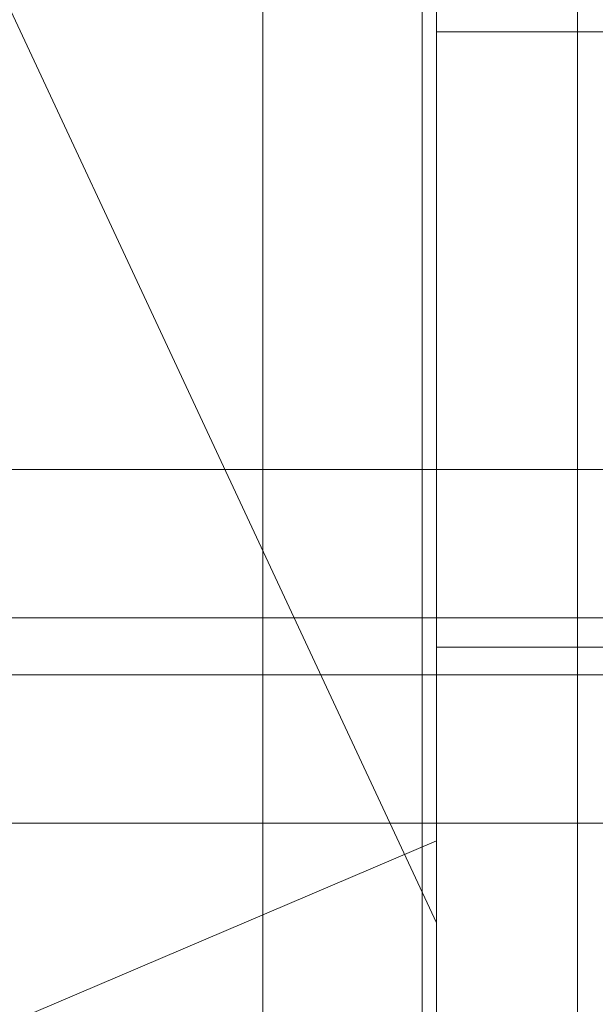
# Model space of a CAD drawing. Units: inches. Extents: x 0 to 204, y 0 to 264.
# Drawn here: x 104 to 106, y 149 to 153 of the extents above; entities that cross this region are included whole.
import ezdxf

# ---------------------------------------------------------------- set-up
doc = ezdxf.new("R2010")
doc.units = ezdxf.units.IN
doc.header["$MEASUREMENT"] = 0
doc.layers.get('0').update_dxf_attribs({"color": 10})
doc.layers.add('I-FURN', color=30, linetype='Continuous')

# ---------------------------------------------------------------- blocks, each defined once
blk = doc.blocks.new('ARTE-3U-3D')
at = {"lineweight": 18}
for points, invisible_edges in [([(2.7174, -8.781, 17.5828), (8.1366, -8.7595, 17.9936), (8.1366, 5.8454, 17.2281), (2.7174, 5.8239, 16.8174)], 8), ([(8.385, -8.7597, 17.9909), (8.385, 5.8453, 17.2254), (8.1366, 5.8454, 17.2281), (8.1366, -8.7595, 17.9936)], 1), ([(8.625, -8.763, 17.9271), (8.625, 5.842, 17.1617), (8.385, 5.8453, 17.2254), (8.385, -8.7597, 17.9909)], 5), ([(8.8419, -8.7693, 17.8062), (8.8419, 5.8356, 17.0408), (8.625, 5.842, 17.1617), (8.625, -8.763, 17.9271)], 5), ([(9.0223, -8.7783, 17.6357), (9.0223, 5.8267, 16.8703), (8.8419, 5.8356, 17.0408), (8.8419, -8.7693, 17.8062)], 5), ([(9.1551, -8.7893, 17.4261), (9.1551, 5.8157, 16.6606), (9.0223, 5.8267, 16.8703), (9.0223, -8.7783, 17.6357)], 5), ([(9.232, -8.8016, 17.1902), (9.232, 5.8033, 16.4248), (9.1551, 5.8157, 16.6606), (9.1551, -8.7893, 17.4261)], 5), ([(2.9063, 5.7661, 15.7147), (8.7003, 5.7904, 16.1773), (8.7003, -8.8146, 16.9427), (2.9063, -8.8388, 16.4801)], 8), ([(9.2483, -8.8146, 16.9427), (9.2483, 5.7904, 16.1773), (9.232, 5.8033, 16.4248), (9.232, -8.8016, 17.1902)], 4)]:
    blk.add_3dface(points, dxfattribs=dict(at, invisible_edges=invisible_edges))
for points in [[(9.2483, -8.8146, 16.9427), (8.7003, -8.8146, 16.9427), (8.7003, 5.7904, 16.1773), (9.2483, 5.7904, 16.1773)], [(8.75, -5.7913, 15.6353), (8.75, -3.6174, 15.4001), (8.75, -8.9807), (8.75, -9.9807)], [(9.75, -8.9807), (8.75, -8.9807), (8.75, -3.6174, 15.4001), (9.75, -3.6174, 15.4001)], [(9.75, -3.6174, 15.4001), (8.75, -3.6174, 15.4001), (8.75, -5.7913, 15.6353), (9.75, -5.7913, 15.6353)], [(9.75, -5.1641, 13.6293), (9.75, -5.6879, 11.6743), (-8.75, -5.6879, 11.6743), (-8.75, -5.1641, 13.6293)], [(-8.75, -5.8885, 13.8234), (9.75, -5.8885, 13.8234), (9.75, -5.1641, 13.6293), (-8.75, -5.1641, 13.6293)], [(9.75, -5.6879, 11.6743), (9.75, -6.4124, 11.8684), (-8.75, -6.4124, 11.8684), (-8.75, -5.6879, 11.6743)], [(9.75, -5.7913, 15.6353), (8.75, -5.7913, 15.6353), (8.75, -9.9807), (9.75, -9.9807)], [(9.75, -6.4124, 11.8684), (9.75, -5.8885, 13.8234), (-8.75, -5.8885, 13.8234), (-8.75, -6.4124, 11.8684)]]:
    blk.add_3dface(points, dxfattribs=at)
mesh = blk.add_polyface(dxfattribs=at)
corners = [(8.75, 7.083, 16.2347), (8.75, 6.6568, 14.2884), (8.75, -9.7546, 16.0641), (8.75, -9.818, 16.0796), (8.75, -9.8753, 16.1109), (8.75, -9.9225, 16.156), (8.75, -9.9564, 16.2117), (8.75, -9.9747, 16.2743), (8.75, -9.9762, 16.3396), (8.75, -9.9168, 16.8891), (8.75, -9.9022, 16.9504), (8.75, -9.8727, 17.0061), (8.75, -9.8303, 17.0526), (8.75, -9.7776, 17.0871), (8.75, -9.718, 17.1072), (8.75, -9.6552, 17.1119)]
mesh.append_faces([[corners[k] for k in face] for face in [(10, 15, 9)]], dxfattribs={"vtx0": -1, "vtx1": -1})
mesh.append_faces([[corners[k] for k in face] for face in [(2, 5, 7, 8)]], dxfattribs={"vtx0": -1, "vtx1": -1, "vtx3": -1})
mesh.append_faces([[corners[k] for k in face] for face in [(2, 8, 9, 15)]], dxfattribs={"vtx0": -1, "vtx2": -1, "vtx3": -1})
mesh.append_faces([[corners[k] for k in face] for face in [(12, 13, 10, 11), (4, 5, 2, 3), (6, 7, 5)]], dxfattribs={"vtx1": -1})
mesh.append_faces([[corners[k] for k in face] for face in [(13, 14, 15, 10)]], dxfattribs={"vtx2": -1, "vtx3": -1})
mesh.append_faces([[corners[k] for k in face] for face in [(15, 0, 1, 2)]], dxfattribs={"vtx3": -1})
mesh = blk.add_polyface(dxfattribs=at)
corners = [(8.75, 7.083, 16.2347), (8.75, -9.6552, 17.1119), (9.75, -9.6552, 17.1119), (9.75, 7.083, 16.2347)]
mesh.append_faces([[corners[k] for k in face] for face in [(0, 1, 2, 3)]])
mesh = blk.add_polyface(dxfattribs=at)
corners = [(8.75, -9.7546, 16.0641), (8.75, 6.6568, 14.2884), (9.75, 6.6568, 14.2884), (9.75, -9.7546, 16.0641)]
mesh.append_faces([[corners[k] for k in face] for face in [(0, 1, 2, 3)]])
mesh = blk.add_polyface(dxfattribs=at)
corners = [(-8.75, -8.9329, 17.074), (-2.9231, -8.9578, 16.5988), (2.9231, -8.9578, 16.5988), (8.75, -8.9329, 17.074), (8.75, -6.4755, 16.9453), (8.75, 5.7969, 16.3021), (2.9231, 5.772, 15.8269), (-2.9231, 5.772, 15.8269), (-8.75, 5.7969, 16.3021)]
mesh.append_faces([[corners[k] for k in face] for face in [(4, 2, 3)]], dxfattribs={"vtx0": -1})
mesh.append_faces([[corners[k] for k in face] for face in [(0, 1, 7, 8)]], dxfattribs={"vtx1": -1})
mesh.append_faces([[corners[k] for k in face] for face in [(6, 7, 1, 2)]], dxfattribs={"vtx1": -1, "vtx3": -1})
mesh.append_faces([[corners[k] for k in face] for face in [(4, 5, 6, 2)]], dxfattribs={"vtx2": -1, "vtx3": -1})
mesh = blk.add_polyface(dxfattribs=at)
corners = [(8.75, -8.9329, 17.074), (8.75, -8.9901, 15.9822), (8.75, -6.7648, 15.8656), (8.75, 5.7397, 15.2103), (8.75, 5.7969, 16.3021), (8.75, -6.4755, 16.9453)]
mesh.append_faces([[corners[k] for k in face] for face in [(0, 1, 2, 5), (3, 4, 5, 2)]], dxfattribs={"vtx2": -1})
mesh = blk.add_polyface(dxfattribs=at)
corners = [(8.75, -8.9901, 15.9822), (2.923, -9.0147, 15.5136), (-2.923, -9.0147, 15.5136), (-8.75, -8.9901, 15.9822), (-8.75, 5.7397, 15.2103), (-2.923, 5.7151, 14.7416), (2.923, 5.7151, 14.7416), (8.75, 5.7397, 15.2103), (8.75, -6.7648, 15.8656)]
mesh.append_faces([[corners[k] for k in face] for face in [(4, 5, 2, 3)]], dxfattribs={"vtx1": -1})
mesh.append_faces([[corners[k] for k in face] for face in [(1, 2, 5, 6)]], dxfattribs={"vtx1": -1, "vtx3": -1})
mesh.append_faces([[corners[k] for k in face] for face in [(6, 7, 8)]], dxfattribs={"vtx2": -1})
mesh.append_faces([[corners[k] for k in face] for face in [(8, 0, 1, 6)]], dxfattribs={"vtx2": -1, "vtx3": -1})

msp = doc.modelspace()

# ---------------------------------------------------------------- linework, layer by layer
at = {"lineweight": 18, "invisible_edges": 15}
for points in [[(105.01247, 152.01905, 17.84893), (105.00678, 152.12547, 18.00395), (105.00259, 152.62077, 17.97642)], [(105.00678, 152.12547, 18.00395), (105.03789, 152.02032, 18.11357), (105.01243, 152.62077, 18.10657)], [(105.02678, 152.62077, 17.84815), (105.0495, 152.24963, 17.76475), (105.01247, 152.01905, 17.84893)], [(105.10514, 151.8029, 18.17841), (105.05561, 152.62077, 18.22975), (105.03789, 152.02032, 18.11357)], [(105.11884, 152.04004, 17.61022), (105.0495, 152.24963, 17.76475), (105.08335, 152.62077, 17.73052)], [(105.1292, 152.62077, 18.33755), (105.10514, 151.8029, 18.17841), (105.1888, 152.01339, 18.32702)], [(105.21419, 152.09858, 17.53223), (105.11884, 152.04004, 17.61022), (105.16843, 152.62077, 17.63153)], [(105.22819, 152.62077, 18.42263), (105.1888, 152.01339, 18.32702), (105.30646, 151.8076, 18.34829)], [(105.27623, 152.62077, 17.55794), (105.32879, 151.89268, 17.40402), (105.21419, 152.09858, 17.53223)], [(105.30646, 151.8076, 18.34829), (105.37431, 152.11742, 18.44437), (105.22819, 152.62077, 18.42263)], [(105.32879, 151.89268, 17.40402), (105.3994, 152.62077, 17.51475), (105.43112, 151.97892, 17.40502)], [(105.60424, 152.62077, 18.49355), (105.47928, 152.13264, 18.40995), (105.55809, 151.83794, 18.3976)], [(105.60424, 152.62077, 18.49355), (105.55809, 151.83794, 18.3976), (105.65787, 151.8076, 18.36781)], [(105.65782, 152.62077, 17.52911), (105.72952, 152.18701, 17.51116), (105.64783, 151.92236, 17.39902)], [(105.72742, 152.62077, 18.45037), (105.65787, 151.8076, 18.36781), (105.77716, 152.01339, 18.35971)], [(105.84276, 152.01135, 17.54412), (105.72952, 152.18701, 17.51116), (105.77546, 152.62077, 17.58567)], [(105.77716, 152.01339, 18.35971), (105.87676, 151.8029, 18.22128), (105.83522, 152.62077, 18.37677)], [(105.87445, 152.62077, 17.67075), (105.92217, 152.19661, 17.68872), (105.84276, 152.01135, 17.54412)], [(105.95078, 152.02032, 18.16428), (105.9203, 152.62077, 18.27779), (105.87676, 151.8029, 18.22128)], [(105.98096, 152.07754, 17.78533), (105.92217, 152.19661, 17.68872), (105.94804, 152.62077, 17.77856)], [(105.95078, 152.02032, 18.16428), (105.99384, 152.12547, 18.05879), (105.97687, 152.62077, 18.16015)], [(105.98096, 152.07754, 17.78533), (105.99122, 152.62077, 17.90173), (106.0064, 151.95396, 17.8881)], [(105.99384, 152.12547, 18.05879), (106.0064, 151.95396, 17.8881), (106.00105, 152.62077, 18.03189)], [(105.01247, 152.01905, 17.84893), (105.0495, 152.24963, 17.76475), (105.05232, 151.78172, 17.6476)], [(105.05232, 151.78172, 17.6476), (105.0495, 152.24963, 17.76475), (105.11884, 152.04004, 17.61022)], [(105.84276, 152.01135, 17.54412), (105.92217, 152.19661, 17.68872), (105.93716, 151.69755, 17.53783)], [(105.92217, 152.19661, 17.68872), (105.98096, 152.07754, 17.78533), (105.93716, 151.69755, 17.53783)], [(105.64783, 151.92236, 17.39902), (105.72952, 152.18701, 17.51116), (105.74961, 151.68773, 17.33825)], [(105.72952, 152.18701, 17.51116), (105.84276, 152.01135, 17.54412), (105.74961, 151.68773, 17.33825)], [(105.00678, 152.12547, 18.00395), (105.01247, 152.01905, 17.84893), (105.01804, 151.55979, 17.83679)], [(105.03789, 152.02032, 18.11357), (105.00678, 152.12547, 18.00395), (105.01804, 151.55979, 17.83679)], [(105.39499, 151.67323, 18.3369), (105.47928, 152.13264, 18.40995), (105.37431, 152.11742, 18.44437)], [(105.99384, 152.12547, 18.05879), (105.95078, 152.02032, 18.16428), (106.00117, 151.55979, 17.89141)], [(106.0064, 151.95396, 17.8881), (105.99384, 152.12547, 18.05879), (106.00117, 151.55979, 17.89141)], [(105.21419, 152.09858, 17.53223), (105.21802, 151.43073, 17.2424), (105.11884, 152.04004, 17.61022)], [(105.21419, 152.09858, 17.53223), (105.32879, 151.89268, 17.40402), (105.29427, 151.53593, 17.25026)], [(105.21419, 152.09858, 17.53223), (105.29427, 151.53593, 17.25026), (105.21802, 151.43073, 17.2424)], [(105.39499, 151.67323, 18.3369), (105.37431, 152.11742, 18.44437), (105.30646, 151.8076, 18.34829)], [(105.98096, 152.07754, 17.78533), (105.98342, 151.40236, 17.46144), (105.93716, 151.69755, 17.53783)], [(105.98342, 151.40236, 17.46144), (105.98096, 152.07754, 17.78533), (106.00745, 151.4992, 17.62338)], [(106.00745, 151.4992, 17.62338), (105.98096, 152.07754, 17.78533), (106.0064, 151.95396, 17.8881)], [(105.05232, 151.78172, 17.6476), (105.02779, 151.34733, 17.56942), (105.01247, 152.01905, 17.84893)], [(105.01804, 151.55979, 17.83679), (105.01247, 152.01905, 17.84893), (105.02779, 151.34733, 17.56942)], [(105.01804, 151.55979, 17.83679), (105.06709, 151.33504, 17.89655), (105.03789, 152.02032, 18.11357)], [(105.10514, 151.8029, 18.17841), (105.03789, 152.02032, 18.11357), (105.06709, 151.33504, 17.89655)], [(105.11564, 151.41786, 17.36035), (105.05232, 151.78172, 17.6476), (105.11884, 152.04004, 17.61022)], [(105.11564, 151.41786, 17.36035), (105.11884, 152.04004, 17.61022), (105.21802, 151.43073, 17.2424)], [(105.94581, 151.33504, 17.94537), (105.95078, 152.02032, 18.16428), (105.87676, 151.8029, 18.22128)], [(105.94581, 151.33504, 17.94537), (106.00117, 151.55979, 17.89141), (105.95078, 152.02032, 18.16428)], [(105.1888, 152.01339, 18.32702), (105.10514, 151.8029, 18.17841), (105.14012, 151.34066, 18.02724)], [(105.1888, 152.01339, 18.32702), (105.14012, 151.34066, 18.02724), (105.21721, 151.24486, 18.05645)], [(105.1888, 152.01339, 18.32702), (105.21721, 151.24486, 18.05645), (105.30646, 151.8076, 18.34829)], [(105.77716, 152.01339, 18.35971), (105.65787, 151.8076, 18.36781), (105.68682, 151.33225, 18.18021)], [(105.77716, 152.01339, 18.35971), (105.68682, 151.33225, 18.18021), (105.77889, 151.24486, 18.08766)], [(105.84276, 152.01135, 17.54412), (105.87403, 151.41048, 17.27056), (105.74961, 151.68773, 17.33825)], [(105.87676, 151.8029, 18.22128), (105.77716, 152.01339, 18.35971), (105.77889, 151.24486, 18.08766)], [(105.87403, 151.41048, 17.27056), (105.84276, 152.01135, 17.54412), (105.93716, 151.69755, 17.53783)], [(105.43112, 151.97892, 17.40502), (105.45917, 151.53153, 17.18717), (105.32879, 151.89268, 17.40402)], [(105.53743, 151.88111, 17.36334), (105.45917, 151.53153, 17.18717), (105.43112, 151.97892, 17.40502)], [(106.01642, 151.49924, 17.75224), (106.0064, 151.95396, 17.8881), (106.00117, 151.55979, 17.89141)], [(106.00745, 151.4992, 17.62338), (106.0064, 151.95396, 17.8881), (106.01642, 151.49924, 17.75224)], [(105.64783, 151.92236, 17.39902), (105.6779, 151.3531, 17.07975), (105.53743, 151.88111, 17.36334)], [(105.6779, 151.3531, 17.07975), (105.64783, 151.92236, 17.39902), (105.74961, 151.68773, 17.33825)], [(105.45917, 151.53153, 17.18717), (105.29427, 151.53593, 17.25026), (105.32879, 151.89268, 17.40402)], [(105.21721, 151.24486, 18.05645), (105.33981, 151.37346, 18.19818), (105.30646, 151.8076, 18.34829)], [(105.33981, 151.37346, 18.19818), (105.39499, 151.67323, 18.3369), (105.30646, 151.8076, 18.34829)], [(105.58705, 151.37199, 18.22642), (105.55809, 151.83794, 18.3976), (105.48589, 151.51128, 18.29101)], [(105.55809, 151.83794, 18.3976), (105.58705, 151.37199, 18.22642), (105.65787, 151.8076, 18.36781)], [(105.65787, 151.8076, 18.36781), (105.58705, 151.37199, 18.22642), (105.68682, 151.33225, 18.18021)], [(105.02779, 151.34733, 17.56942), (105.05232, 151.78172, 17.6476), (105.05278, 151.36887, 17.47087)], [(105.11564, 151.41786, 17.36035), (105.05278, 151.36887, 17.47087), (105.05232, 151.78172, 17.6476)], [(105.06709, 151.33504, 17.89655), (105.14012, 151.34066, 18.02724), (105.10514, 151.8029, 18.17841)], [(105.77889, 151.24486, 18.08766), (105.8857, 151.34329, 18.03821), (105.87676, 151.8029, 18.22128)], [(105.94581, 151.33504, 17.94537), (105.87676, 151.8029, 18.22128), (105.8857, 151.34329, 18.03821)], [(105.48589, 151.51128, 18.29101), (105.39499, 151.67323, 18.3369), (105.33981, 151.37346, 18.19818)], [(105.6779, 151.3531, 17.07975), (105.74961, 151.68773, 17.33825), (105.79837, 151.21307, 17.02635)], [(105.87403, 151.41048, 17.27056), (105.79837, 151.21307, 17.02635), (105.74961, 151.68773, 17.33825)], [(105.95495, 151.21087, 17.23439), (105.87403, 151.41048, 17.27056), (105.93716, 151.69755, 17.53783)], [(105.95495, 151.21087, 17.23439), (105.93716, 151.69755, 17.53783), (105.98342, 151.40236, 17.46144)], [(105.01804, 151.55979, 17.83679), (105.04037, 151.00034, 17.52686), (105.06709, 151.33504, 17.89655)], [(105.02779, 151.34733, 17.56942), (105.04037, 151.00034, 17.52686), (105.01804, 151.55979, 17.83679)], [(105.21802, 151.43073, 17.2424), (105.29427, 151.53593, 17.25026), (105.31642, 151.19392, 16.98143)], [(105.31642, 151.19392, 16.98143), (105.29427, 151.53593, 17.25026), (105.45917, 151.53153, 17.18717)], [(105.31642, 151.19392, 16.98143), (105.45917, 151.53153, 17.18717), (105.44113, 151.12625, 16.85167)], [(105.45917, 151.53153, 17.18717), (105.55991, 151.24634, 16.95867), (105.44113, 151.12625, 16.85167)], [(105.99626, 151.10424, 17.70404), (106.00117, 151.55979, 17.89141), (105.94581, 151.33504, 17.94537)], [(106.03111, 151.07333, 17.49044), (106.00117, 151.55979, 17.89141), (105.99626, 151.10424, 17.70404)], [(106.00117, 151.55979, 17.89141), (106.03111, 151.07333, 17.49044), (106.01642, 151.49924, 17.75224)], [(106.0203, 151.01007, 17.23439), (105.98342, 151.40236, 17.46144), (106.00745, 151.4992, 17.62338)], [(106.00745, 151.4992, 17.62338), (106.01642, 151.49924, 17.75224), (106.03111, 151.07333, 17.49044)], [(106.03111, 151.07333, 17.49044), (106.0203, 151.01007, 17.23439), (106.00745, 151.4992, 17.62338)], [(105.21802, 151.43073, 17.2424), (105.14807, 150.99531, 16.98534), (105.11564, 151.41786, 17.36035)], [(105.21802, 151.43073, 17.2424), (105.23767, 150.9437, 16.79296), (105.14807, 150.99531, 16.98534)], [(105.23767, 150.9437, 16.79296), (105.21802, 151.43073, 17.2424), (105.31642, 151.19392, 16.98143)], [(105.05278, 151.36887, 17.47087), (105.11564, 151.41786, 17.36035), (105.07181, 151.01007, 17.1817)], [(105.07181, 151.01007, 17.1817), (105.11564, 151.41786, 17.36035), (105.14807, 150.99531, 16.98534)], [(105.87403, 151.41048, 17.27056), (105.89431, 150.93432, 16.80965), (105.79837, 151.21307, 17.02635)], [(105.89431, 150.93432, 16.80965), (105.87403, 151.41048, 17.27056), (105.95495, 151.21087, 17.23439)], [(106.0203, 151.01007, 17.23439), (105.95495, 151.21087, 17.23439), (105.98342, 151.40236, 17.46144)], [(105.07181, 151.01007, 17.1817), (105.02779, 151.34733, 17.56942), (105.05278, 151.36887, 17.47087)], [(105.33981, 151.37346, 18.19818), (105.21721, 151.24486, 18.05645), (105.3683, 150.96503, 17.97615)], [(105.3683, 150.96503, 17.97615), (105.50275, 151.0352, 17.98751), (105.33981, 151.37346, 18.19818)], [(105.58705, 151.37199, 18.22642), (105.50275, 151.0352, 17.98751), (105.63763, 150.96503, 17.99111)], [(105.63763, 150.96503, 17.99111), (105.68682, 151.33225, 18.18021), (105.58705, 151.37199, 18.22642)], [(105.04037, 151.00034, 17.52686), (105.02779, 151.34733, 17.56942), (105.04956, 150.7519, 17.13138)], [(105.04956, 150.7519, 17.13138), (105.02779, 151.34733, 17.56942), (105.07181, 151.01007, 17.1817)], [(105.08671, 150.7454, 17.46273), (105.06709, 151.33504, 17.89655), (105.04037, 151.00034, 17.52686)], [(105.14012, 151.34066, 18.02724), (105.06709, 151.33504, 17.89655), (105.13536, 150.93524, 17.7505)], [(105.08671, 150.7454, 17.46273), (105.13536, 150.93524, 17.7505), (105.06709, 151.33504, 17.89655)], [(105.14012, 151.34066, 18.02724), (105.13536, 150.93524, 17.7505), (105.21721, 151.24486, 18.05645)], [(105.66276, 150.99714, 16.69218), (105.55991, 151.24634, 16.95867), (105.6779, 151.3531, 17.07975)], [(105.63763, 150.96503, 17.99111), (105.77889, 151.24486, 18.08766), (105.68682, 151.33225, 18.18021)], [(105.79837, 151.21307, 17.02635), (105.66276, 150.99714, 16.69218), (105.6779, 151.3531, 17.07975)], [(105.8857, 151.34329, 18.03821), (105.77889, 151.24486, 18.08766), (105.88346, 150.9232, 17.79775)], [(105.88346, 150.9232, 17.79775), (105.94581, 151.33504, 17.94537), (105.8857, 151.34329, 18.03821)], [(105.88346, 150.9232, 17.79775), (105.97436, 150.7454, 17.51205), (105.94581, 151.33504, 17.94537)], [(105.94581, 151.33504, 17.94537), (105.97436, 150.7454, 17.51205), (105.99626, 151.10424, 17.70404)], [(105.26319, 150.60913, 17.61682), (105.21721, 151.24486, 18.05645), (105.13536, 150.93524, 17.7505)], [(105.26319, 150.60913, 17.61682), (105.3683, 150.96503, 17.97615), (105.21721, 151.24486, 18.05645)], [(105.63763, 150.96503, 17.99111), (105.78189, 150.60913, 17.64564), (105.77889, 151.24486, 18.08766)], [(105.78189, 150.60913, 17.64564), (105.88346, 150.9232, 17.79775), (105.77889, 151.24486, 18.08766)], [(105.23767, 150.9437, 16.79296), (105.31642, 151.19392, 16.98143), (105.37308, 150.85395, 16.52737)], [(105.44113, 151.12625, 16.85167), (105.37308, 150.85395, 16.52737), (105.31642, 151.19392, 16.98143)], [(105.79837, 151.21307, 17.02635), (105.82367, 150.92487, 16.70073), (105.66276, 150.99714, 16.69218)], [(105.89431, 150.93432, 16.80965), (105.82367, 150.92487, 16.70073), (105.79837, 151.21307, 17.02635)], [(105.89431, 150.93432, 16.80965), (105.95495, 151.21087, 17.23439), (105.98875, 150.81178, 16.83462)], [(106.0203, 151.01007, 17.23439), (105.98875, 150.81178, 16.83462), (105.95495, 151.21087, 17.23439)], [(105.44113, 151.12625, 16.85167), (105.48397, 150.77472, 16.30258), (105.37308, 150.85395, 16.52737)], [(105.48397, 150.77472, 16.30258), (105.44113, 151.12625, 16.85167), (105.59382, 150.80646, 16.3483)], [(106.03091, 150.66477, 17.26395), (105.99626, 151.10424, 17.70404), (105.97436, 150.7454, 17.51205)], [(106.03111, 151.07333, 17.49044), (105.99626, 151.10424, 17.70404), (106.03091, 150.66477, 17.26395)], [(106.03111, 151.07333, 17.49044), (106.06019, 150.6024, 16.92099), (106.0203, 151.01007, 17.23439)], [(106.03091, 150.66477, 17.26395), (106.06019, 150.6024, 16.92099), (106.03111, 151.07333, 17.49044)], [(105.04956, 150.7519, 17.13138), (105.07181, 151.01007, 17.1817), (105.08896, 150.59443, 16.71514)], [(105.07181, 151.01007, 17.1817), (105.14807, 150.99531, 16.98534), (105.11702, 150.75992, 16.80463)], [(105.07181, 151.01007, 17.1817), (105.11702, 150.75992, 16.80463), (105.08896, 150.59443, 16.71514)], [(106.04223, 150.70083, 16.89291), (105.98875, 150.81178, 16.83462), (106.0203, 151.01007, 17.23439)], [(106.0203, 151.01007, 17.23439), (106.06019, 150.6024, 16.92099), (106.04223, 150.70083, 16.89291)], [(105.04037, 151.00034, 17.52686), (105.07352, 150.53531, 17.11375), (105.08671, 150.7454, 17.46273)], [(105.04956, 150.7519, 17.13138), (105.07352, 150.53531, 17.11375), (105.04037, 151.00034, 17.52686)], [(105.14807, 150.99531, 16.98534), (105.17501, 150.66483, 16.51704), (105.11702, 150.75992, 16.80463)], [(105.14807, 150.99531, 16.98534), (105.23767, 150.9437, 16.79296), (105.17501, 150.66483, 16.51704)], [(105.59382, 150.80646, 16.3483), (105.66276, 150.99714, 16.69218), (105.70276, 150.75359, 16.25918)], [(105.70276, 150.75359, 16.25918), (105.66276, 150.99714, 16.69218), (105.80004, 150.7537, 16.35109)], [(105.66276, 150.99714, 16.69218), (105.82367, 150.92487, 16.70073), (105.80004, 150.7537, 16.35109)], [(105.23767, 150.9437, 16.79296), (105.28612, 150.63592, 16.21006), (105.17501, 150.66483, 16.51704)], [(105.28612, 150.63592, 16.21006), (105.23767, 150.9437, 16.79296), (105.37308, 150.85395, 16.52737)], [(105.26319, 150.60913, 17.61682), (105.35747, 150.57801, 17.655), (105.3683, 150.96503, 17.97615)], [(105.51961, 150.55912, 17.68401), (105.3683, 150.96503, 17.97615), (105.35747, 150.57801, 17.655)], [(105.51961, 150.55912, 17.68401), (105.68397, 150.57801, 17.67314), (105.63763, 150.96503, 17.99111)], [(105.78189, 150.60913, 17.64564), (105.63763, 150.96503, 17.99111), (105.68397, 150.57801, 17.67314)], [(105.08671, 150.7454, 17.46273), (105.17046, 150.44568, 17.30572), (105.13536, 150.93524, 17.7505)], [(105.26319, 150.60913, 17.61682), (105.13536, 150.93524, 17.7505), (105.17046, 150.44568, 17.30572)], [(105.78189, 150.60913, 17.64564), (105.91955, 150.45068, 17.33498), (105.88346, 150.9232, 17.79775)], [(105.91817, 150.60812, 16.15921), (105.80004, 150.7537, 16.35109), (105.82367, 150.92487, 16.70073)], [(105.91817, 150.60812, 16.15921), (105.82367, 150.92487, 16.70073), (105.89431, 150.93432, 16.80965)], [(105.97436, 150.7454, 17.51205), (105.88346, 150.9232, 17.79775), (105.91955, 150.45068, 17.33498)], [(105.91817, 150.60812, 16.15921), (105.89431, 150.93432, 16.80965), (106.00541, 150.52833, 16.22722)], [(105.98875, 150.81178, 16.83462), (106.00541, 150.52833, 16.22722), (105.89431, 150.93432, 16.80965)], [(105.41064, 150.65276, 16.03983), (105.28612, 150.63592, 16.21006), (105.37308, 150.85395, 16.52737)], [(105.48397, 150.77472, 16.30258), (105.41064, 150.65276, 16.03983), (105.37308, 150.85395, 16.52737)], [(106.05522, 150.50171, 16.49059), (106.00541, 150.52833, 16.22722), (105.98875, 150.81178, 16.83462)], [(105.98875, 150.81178, 16.83462), (106.04223, 150.70083, 16.89291), (106.05522, 150.50171, 16.49059)], [(105.50508, 150.60684, 15.61253), (105.41064, 150.65276, 16.03983), (105.48397, 150.77472, 16.30258)], [(105.04956, 150.7519, 17.13138), (105.08291, 150.32352, 16.6691), (105.07352, 150.53531, 17.11375)], [(105.08291, 150.32352, 16.6691), (105.04956, 150.7519, 17.13138), (105.07249, 150.46646, 16.72131)], [(105.08896, 150.59443, 16.71514), (105.07249, 150.46646, 16.72131), (105.04956, 150.7519, 17.13138)], [(105.12249, 150.27913, 16.89921), (105.08671, 150.7454, 17.46273), (105.07352, 150.53531, 17.11375)], [(105.17046, 150.44568, 17.30572), (105.08671, 150.7454, 17.46273), (105.12249, 150.27913, 16.89921)], [(105.11702, 150.75992, 16.80463), (105.13793, 150.39944, 16.14858), (105.08896, 150.59443, 16.71514)], [(105.13793, 150.39944, 16.14858), (105.11702, 150.75992, 16.80463), (105.17501, 150.66483, 16.51704)], [(105.80004, 150.7537, 16.35109), (105.7635, 150.60684, 15.62689), (105.70276, 150.75359, 16.25918)], [(105.88375, 150.55696, 15.63635), (105.80004, 150.7537, 16.35109), (105.91817, 150.60812, 16.15921)], [(105.97436, 150.7454, 17.51205), (105.91955, 150.45068, 17.33498), (106.00121, 150.27913, 16.94803)], [(105.97436, 150.7454, 17.51205), (106.00121, 150.27913, 16.94803), (106.03091, 150.66477, 17.26395)], [(105.20877, 150.48589, 16.02827), (105.13793, 150.39944, 16.14858), (105.17501, 150.66483, 16.51704)], [(105.28612, 150.63592, 16.21006), (105.20877, 150.48589, 16.02827), (105.17501, 150.66483, 16.51704)], [(106.06604, 150.32352, 16.72372), (106.03091, 150.66477, 17.26395), (106.00121, 150.27913, 16.94803)], [(106.06019, 150.6024, 16.92099), (106.03091, 150.66477, 17.26395), (106.06604, 150.32352, 16.72372)], [(105.28089, 150.47763, 15.60727), (105.20877, 150.48589, 16.02827), (105.28612, 150.63592, 16.21006)], [(105.28612, 150.63592, 16.21006), (105.41064, 150.65276, 16.03983), (105.38452, 150.55696, 15.60861)], [(104.2431, 150.51576, 16.71772), (103.91792, 150.59988, 16.73781), (103.61874, 150.59926, 17.07777)], [(104.2431, 150.51576, 16.71772), (103.61874, 150.59926, 17.07777), (103.74774, 150.45079, 17.23525)], [(103.91792, 150.59988, 16.73781), (104.28896, 150.57682, 16.35335), (103.81073, 150.56394, 16.60168)], [(104.2431, 150.51576, 16.71772), (104.28896, 150.57682, 16.35335), (103.91792, 150.59988, 16.73781)], [(105.08896, 150.59443, 16.71514), (105.09973, 150.30524, 16.27566), (105.07249, 150.46646, 16.72131)], [(105.08896, 150.59443, 16.71514), (105.13793, 150.39944, 16.14858), (105.09973, 150.30524, 16.27566)], [(105.26319, 150.60913, 17.61682), (105.17046, 150.44568, 17.30572), (105.27555, 150.13304, 17.0063)], [(105.4065, 150.23698, 17.28849), (105.26319, 150.60913, 17.61682), (105.27555, 150.13304, 17.0063)], [(105.26319, 150.60913, 17.61682), (105.4065, 150.23698, 17.28849), (105.35747, 150.57801, 17.655)], [(105.83724, 150.13304, 17.0375), (105.78189, 150.60913, 17.64564), (105.67583, 150.23698, 17.30345)], [(105.78189, 150.60913, 17.64564), (105.68397, 150.57801, 17.67314), (105.67583, 150.23698, 17.30345)], [(105.83724, 150.13304, 17.0375), (105.91955, 150.45068, 17.33498), (105.78189, 150.60913, 17.64564)], [(106.00541, 150.52833, 16.22722), (105.9869, 150.47763, 15.64649), (105.91817, 150.60812, 16.15921)], [(103.8078, 150.37646, 16.35647), (103.81073, 150.56394, 16.60168), (104.28232, 150.51361, 15.98593)], [(103.81073, 150.56394, 16.60168), (104.28896, 150.57682, 16.35335), (104.28232, 150.51361, 15.98593)], [(104.2431, 150.51576, 16.71772), (104.67892, 150.50397, 16.04055), (104.28896, 150.57682, 16.35335)], [(104.28896, 150.57682, 16.35335), (104.64209, 150.53448, 15.59666), (104.28232, 150.51361, 15.98593)], [(104.64209, 150.53448, 15.59666), (104.28896, 150.57682, 16.35335), (104.67892, 150.50397, 16.04055)], [(105.51961, 150.55912, 17.68401), (105.35747, 150.57801, 17.655), (105.4065, 150.23698, 17.28849)], [(105.51961, 150.55912, 17.68401), (105.67583, 150.23698, 17.30345), (105.68397, 150.57801, 17.67314)], [(104.28232, 150.51361, 15.98593), (104.64209, 150.53448, 15.59666), (104.48794, 150.50147, 15.60212)], [(104.48794, 150.50147, 15.60212), (104.64209, 150.53448, 15.59666), (104.6964, 150.48027, 14.8824)], [(104.87073, 150.48629, 15.47393), (104.79331, 150.49333, 14.88705), (104.64209, 150.53448, 15.59666)], [(104.87073, 150.48629, 15.47393), (104.64209, 150.53448, 15.59666), (104.67892, 150.50397, 16.04055)], [(105.07352, 150.53531, 17.11375), (105.08291, 150.32352, 16.6691), (105.12249, 150.27913, 16.89921)], [(106.05522, 150.50171, 16.49059), (106.0771, 150.35882, 16.0304), (106.00541, 150.52833, 16.22722)], [(106.00541, 150.52833, 16.22722), (106.0771, 150.35882, 16.0304), (106.06592, 150.37423, 15.65663)], [(103.74774, 150.45079, 17.23525), (104.41284, 150.37519, 16.69736), (104.2431, 150.51576, 16.71772)], [(104.13596, 150.36801, 15.94896), (103.8078, 150.37646, 16.35647), (104.28232, 150.51361, 15.98593)], [(104.13596, 150.36801, 15.94896), (104.28232, 150.51361, 15.98593), (104.40618, 150.40567, 15.47247)], [(104.74241, 150.36781, 16.21491), (104.2431, 150.51576, 16.71772), (104.41284, 150.37519, 16.69736)], [(104.2431, 150.51576, 16.71772), (104.74241, 150.36781, 16.21491), (104.67892, 150.50397, 16.04055)], [(104.40618, 150.40567, 15.47247), (104.28232, 150.51361, 15.98593), (104.48794, 150.50147, 15.60212)], [(104.40618, 150.40567, 15.47247), (104.48794, 150.50147, 15.60212), (104.6061, 150.44257, 14.87956)], [(104.98407, 150.35878, 15.62082), (104.87073, 150.48629, 15.47393), (104.67892, 150.50397, 16.04055)], [(104.74241, 150.36781, 16.21491), (104.98407, 150.35878, 15.62082), (104.67892, 150.50397, 16.04055)], [(104.98407, 150.35878, 15.62082), (105.05806, 150.38454, 14.90816), (104.87073, 150.48629, 15.47393)], [(105.13793, 150.39944, 16.14858), (105.20877, 150.48589, 16.02827), (105.20123, 150.37423, 15.6086)], [(104.41284, 150.37519, 16.69736), (103.74774, 150.45079, 17.23525), (104.23384, 150.23712, 16.9389)], [(105.07249, 150.46646, 16.72131), (105.09973, 150.30524, 16.27566), (105.08291, 150.32352, 16.6691)], [(105.92109, 150.15257, 16.94498), (105.91955, 150.45068, 17.33498), (105.83724, 150.13304, 17.0375)], [(105.92109, 150.15257, 16.94498), (106.00121, 150.27913, 16.94803), (105.91955, 150.45068, 17.33498)], [(105.17046, 150.44568, 17.30572), (105.12249, 150.27913, 16.89921), (105.17743, 150.18279, 16.89935)], [(105.17743, 150.18279, 16.89935), (105.27555, 150.13304, 17.0063), (105.17046, 150.44568, 17.30572)], [(104.13596, 150.36801, 15.94896), (104.40618, 150.40567, 15.47247), (104.21336, 150.16551, 15.70849)], [(104.32845, 150.13877, 15.24903), (104.40618, 150.40567, 15.47247), (104.43165, 150.21469, 14.88308)], [(105.09973, 150.30524, 16.27566), (105.13793, 150.39944, 16.14858), (105.15099, 150.25383, 15.6125)], [(104.13596, 150.36801, 15.94896), (103.71847, 150.20546, 16.39493), (103.8078, 150.37646, 16.35647)], [(104.74241, 150.36781, 16.21491), (104.41284, 150.37519, 16.69736), (104.56376, 150.21048, 16.48127)], [(104.98407, 150.35878, 15.62082), (104.74241, 150.36781, 16.21491), (104.89368, 150.18385, 16.02364)], [(104.98407, 150.35878, 15.62082), (104.98686, 150.1622, 15.6517), (105.15497, 150.21703, 14.92332)], [(105.12249, 150.27913, 16.89921), (105.08291, 150.32352, 16.6691), (105.14269, 150.02315, 16.22718)], [(105.11176, 150.12487, 16.11433), (105.14269, 150.02315, 16.22718), (105.08291, 150.32352, 16.6691)], [(105.09973, 150.30524, 16.27566), (105.11176, 150.12487, 16.11433), (105.08291, 150.32352, 16.6691)], [(106.06604, 150.32352, 16.72372), (106.00121, 150.27913, 16.94803), (106.05558, 150.02315, 16.2779)], [(105.11176, 150.12487, 16.11433), (105.09973, 150.30524, 16.27566), (105.13358, 150.12462, 15.61873)], [(105.12249, 150.27913, 16.89921), (105.14269, 150.02315, 16.22718), (105.2011, 149.97429, 16.45123)], [(105.12249, 150.27913, 16.89921), (105.2011, 149.97429, 16.45123), (105.17743, 150.18279, 16.89935)], [(106.00121, 150.27913, 16.94803), (105.92109, 150.15257, 16.94498), (105.97272, 149.97429, 16.4941)], [(105.97272, 149.97429, 16.4941), (106.05558, 150.02315, 16.2779), (106.00121, 150.27913, 16.94803)], [(103.99287, 150.10062, 17.1145), (104.51777, 150.03254, 16.56424), (104.23384, 150.23712, 16.9389)], [(104.78605, 149.98837, 16.12226), (104.56376, 150.21048, 16.48127), (104.51777, 150.03254, 16.56424)], [(105.4065, 150.23698, 17.28849), (105.27555, 150.13304, 17.0063), (105.36676, 150.03082, 16.9294)], [(105.4065, 150.23698, 17.28849), (105.36676, 150.03082, 16.9294), (105.46571, 149.97703, 16.89802)], [(105.46571, 149.97703, 16.89802), (105.54504, 150.22921, 17.22623), (105.4065, 150.23698, 17.28849)], [(105.67583, 150.23698, 17.30345), (105.54504, 150.22921, 17.22623), (105.71387, 149.9914, 16.90954)], [(105.71387, 149.9914, 16.90954), (105.83724, 150.13304, 17.0375), (105.67583, 150.23698, 17.30345)], [(104.13596, 149.99226, 15.97082), (103.77205, 150.04822, 16.40049), (103.71847, 150.20546, 16.39493)], [(104.69629, 149.93874, 10.14161), (104.96104, 150.20431, 10.14093), (105.43237, 149.84423, 10.18819)], [(104.89368, 150.18385, 16.02364), (104.78605, 149.98837, 16.12226), (104.98407, 149.96337, 15.64384)], [(105.43237, 149.84423, 10.18819), (104.96104, 150.20431, 10.14093), (105.3227, 150.10859, 10.16669)], [(105.27555, 150.13304, 17.0063), (105.17743, 150.18279, 16.89935), (105.2011, 149.97429, 16.45123)], [(104.40618, 149.89959, 15.50193), (104.13596, 149.99226, 15.97082), (104.21336, 150.16551, 15.70849)], [(104.40618, 149.89959, 15.50193), (104.32845, 150.13877, 15.24903), (104.43165, 150.0209, 14.89436)], [(105.15497, 150.02325, 14.9346), (104.98686, 150.1622, 15.6517), (104.98407, 149.96337, 15.64384)], [(105.8923, 149.81909, 16.28713), (105.92109, 150.15257, 16.94498), (105.83724, 150.13304, 17.0375)], [(105.8923, 149.81909, 16.28713), (105.97272, 149.97429, 16.4941), (105.92109, 150.15257, 16.94498)], [(105.14269, 150.02315, 16.22718), (105.11176, 150.12487, 16.11433), (105.15019, 149.99541, 15.62684)], [(105.2011, 149.97429, 16.45123), (105.30394, 149.81909, 16.25445), (105.27555, 150.13304, 17.0063)], [(105.30394, 149.81909, 16.25445), (105.36676, 150.03082, 16.9294), (105.27555, 150.13304, 17.0063)], [(105.83724, 150.13304, 17.0375), (105.71387, 149.9914, 16.90954), (105.76238, 149.81583, 16.48652)], [(105.83724, 150.13304, 17.0375), (105.76238, 149.81583, 16.48652), (105.8923, 149.81909, 16.28713)], [(104.51777, 150.03254, 16.56424), (103.99287, 150.10062, 17.1145), (103.87372, 149.95762, 17.08216)], [(103.77205, 150.04822, 16.40049), (104.13596, 149.99226, 15.97082), (103.88596, 149.92213, 16.43015)], [(104.51777, 150.03254, 16.56424), (103.87372, 149.95762, 17.08216), (104.26566, 149.87757, 16.61376)], [(104.67892, 149.86785, 16.07757), (104.51777, 150.03254, 16.56424), (104.26566, 149.87757, 16.61376)], [(104.51777, 150.03254, 16.56424), (104.67892, 149.86785, 16.07757), (104.78605, 149.98837, 16.12226)], [(105.14269, 150.02315, 16.22718), (105.19969, 149.875, 15.63629), (105.2011, 149.97429, 16.45123)], [(105.30394, 149.81909, 16.25445), (105.41098, 149.81583, 16.467), (105.36676, 150.03082, 16.9294)], [(105.41098, 149.81583, 16.467), (105.46571, 149.97703, 16.89802), (105.36676, 150.03082, 16.9294)], [(106.05558, 150.02315, 16.2779), (105.97272, 149.97429, 16.4941), (106.06438, 149.875, 15.68433)], [(104.13596, 149.99226, 15.97082), (104.28232, 149.85194, 16.02444), (103.88596, 149.92213, 16.43015)], [(104.13596, 149.99226, 15.97082), (104.40618, 149.89959, 15.50193), (104.28232, 149.85194, 16.02444)], [(104.67892, 149.86785, 16.07757), (104.98407, 149.96337, 15.64384), (104.78605, 149.98837, 16.12226)], [(104.98407, 149.96337, 15.64384), (104.67892, 149.86785, 16.07757), (104.87073, 149.81968, 15.51273)], [(105.05806, 149.85511, 14.93897), (104.98407, 149.96337, 15.64384), (104.87073, 149.81968, 15.51273)], [(105.2011, 149.97429, 16.45123), (105.27871, 149.77161, 15.64643), (105.30394, 149.81909, 16.25445)], [(105.51037, 149.77892, 16.44413), (105.46571, 149.97703, 16.89802), (105.41098, 149.81583, 16.467)], [(105.46571, 149.97703, 16.89802), (105.51037, 149.77892, 16.44413), (105.57047, 149.8993, 16.76845)], [(105.57047, 149.8993, 16.76845), (105.66736, 149.83953, 16.61471), (105.71387, 149.9914, 16.90954)], [(105.71387, 149.9914, 16.90954), (105.66736, 149.83953, 16.61471), (105.76238, 149.81583, 16.48652)], [(105.98473, 149.77161, 15.68566), (105.97272, 149.97429, 16.4941), (105.8923, 149.81909, 16.28713)], [(103.75875, 149.86258, 16.92189), (104.26566, 149.87757, 16.61376), (103.87372, 149.95762, 17.08216)], [(104.69629, 149.93874, 10.14161), (105.43237, 149.84423, 10.18819), (104.73369, 149.65478, 10.16022)], [(103.88596, 149.92213, 16.43015), (104.07566, 149.84116, 16.49533), (103.66851, 149.87786, 16.76642)], [(104.07566, 149.84116, 16.49533), (103.88596, 149.92213, 16.43015), (104.28232, 149.85194, 16.02444)], [(104.28232, 149.85194, 16.02444), (104.40618, 149.89959, 15.50193), (104.56166, 149.8068, 15.39367)], [(104.40618, 149.89959, 15.50193), (104.52855, 149.85339, 14.90952), (104.56166, 149.8068, 15.39367)], [(103.66851, 149.87786, 16.76642), (104.07566, 149.84116, 16.49533), (103.75875, 149.86258, 16.92189)], [(103.75875, 149.86258, 16.92189), (104.07566, 149.84116, 16.49533), (104.26566, 149.87757, 16.61376)], [(104.07566, 149.84116, 16.49533), (104.42103, 149.81457, 16.13281), (104.26566, 149.87757, 16.61376)], [(104.26566, 149.87757, 16.61376), (104.42103, 149.81457, 16.13281), (104.67892, 149.86785, 16.07757)], [(104.64209, 149.78606, 15.64022), (104.67892, 149.86785, 16.07757), (104.42103, 149.81457, 16.13281)], [(104.64209, 149.78606, 15.64022), (104.87073, 149.81968, 15.51273), (104.67892, 149.86785, 16.07757)], [(104.28232, 149.85194, 16.02444), (104.42103, 149.81457, 16.13281), (104.07566, 149.84116, 16.49533)], [(104.42103, 149.81457, 16.13281), (104.28232, 149.85194, 16.02444), (104.64209, 149.78606, 15.64022)], [(104.28232, 149.85194, 16.02444), (104.56166, 149.8068, 15.39367), (104.64209, 149.78606, 15.64022)], [(105.05795, 149.46865, 10.18915), (104.73369, 149.65478, 10.16022), (105.43237, 149.84423, 10.18819)], [(105.05795, 149.46865, 10.18915), (105.43237, 149.84423, 10.18819), (105.24516, 149.51941, 10.19665)], [(105.66736, 149.83953, 16.61471), (105.60452, 149.7459, 16.1556), (105.70629, 149.70661, 16.17871)], [(105.66736, 149.83953, 16.61471), (105.70629, 149.70661, 16.17871), (105.76238, 149.81583, 16.48652)], [(104.64209, 149.78606, 15.64022), (104.56166, 149.8068, 15.39367), (104.6964, 149.75704, 14.92449)], [(104.87073, 149.81968, 15.51273), (104.64209, 149.78606, 15.64022), (104.79331, 149.7446, 14.93063)], [(105.30394, 149.81909, 16.25445), (105.38186, 149.69227, 15.65658), (105.41098, 149.81583, 16.467)], [(105.50211, 149.6424, 15.66603), (105.51037, 149.77892, 16.44413), (105.41098, 149.81583, 16.467)], [(105.76238, 149.81583, 16.48652), (105.70629, 149.70661, 16.17871), (105.88109, 149.69227, 15.68431)], [(105.76238, 149.81583, 16.48652), (105.88109, 149.69227, 15.68431), (105.8923, 149.81909, 16.28713)], [(105.50211, 149.6424, 15.66603), (105.60452, 149.7459, 16.1556), (105.51037, 149.77892, 16.44413)], [(105.99553, 149.40798, 0.41062), (106.12544, 149.63178, 0.40538), (106.04424, 149.02915, 0.4344)]]:
    msp.add_3dface(points, dxfattribs=at)
at = {"layer": 'I-FURN', "lineweight": 18, "invisible_edges": 15}
for points in [[(105.14367, 150.76228, 17.94321), (105.15175, 150.59199, 17.976), (105.33541, 150.56939, 17.9202)], [(104.86505, 150.53721, 17.97583), (102.89027, 150.75709, 17.84415), (101.17044, 150.58801, 17.66277)], [(105.42566, 150.75964, 17.89287), (105.33541, 150.56939, 17.9202), (105.54156, 150.59441, 17.81456)], [(105.54156, 150.59441, 17.81456), (105.75118, 150.60232, 17.61979), (105.6337, 150.74933, 17.6962)], [(105.84174, 150.73903, 17.49953), (105.75118, 150.60232, 17.61979), (105.85836, 150.55884, 17.43899)], [(105.90753, 150.72443, 17.2211), (105.85836, 150.55884, 17.43899), (105.92795, 150.54071, 17.24095)], [(104.86505, 150.53721, 17.97583), (105.1716, 150.42628, 17.93011), (105.15175, 150.59199, 17.976)], [(105.15175, 150.59199, 17.976), (105.1716, 150.42628, 17.93011), (105.33541, 150.56939, 17.9202)], [(105.44699, 150.39632, 17.81243), (105.54156, 150.59441, 17.81456), (105.33541, 150.56939, 17.9202)], [(105.54156, 150.59441, 17.81456), (105.44699, 150.39632, 17.81243), (105.6377, 150.4454, 17.69113)], [(105.6377, 150.4454, 17.69113), (105.75118, 150.60232, 17.61979), (105.54156, 150.59441, 17.81456)], [(105.75934, 150.40598, 17.52494), (105.75118, 150.60232, 17.61979), (105.6377, 150.4454, 17.69113)], [(105.85836, 150.55884, 17.43899), (105.75118, 150.60232, 17.61979), (105.75934, 150.40598, 17.52494)], [(104.86505, 150.53721, 17.97583), (101.17044, 150.58801, 17.66277), (100.18985, 150.4072, 17.56595)], [(105.44699, 150.39632, 17.81243), (105.33541, 150.56939, 17.9202), (105.1716, 150.42628, 17.93011)], [(105.85836, 150.55884, 17.43899), (105.75934, 150.40598, 17.52494), (105.85196, 150.39526, 17.33823)], [(105.85196, 150.39526, 17.33823), (105.92795, 150.54071, 17.24095), (105.85836, 150.55884, 17.43899)], [(105.92795, 150.54071, 17.24095), (105.85196, 150.39526, 17.33823), (105.90122, 150.38459, 17.13461)], [(105.94356, 150.48378, 16.95628), (105.92795, 150.54071, 17.24095), (105.90122, 150.38459, 17.13461)], [(105.48241, 150.15171, 16.02285), (101.7744, 149.75408, 15.77012), (101.77479, 150.51852, 15.68732)], [(105.1716, 150.42628, 17.93011), (104.87496, 150.32192, 17.90015), (105.06899, 150.22357, 17.84191)], [(105.06899, 150.22357, 17.84191), (105.3285, 150.21966, 17.76724), (105.1716, 150.42628, 17.93011)], [(105.44699, 150.39632, 17.81243), (105.1716, 150.42628, 17.93011), (105.3285, 150.21966, 17.76724)], [(105.6377, 150.4454, 17.69113), (105.44699, 150.39632, 17.81243), (105.53006, 150.19674, 17.61568)], [(105.53006, 150.19674, 17.61568), (105.75934, 150.40598, 17.52494), (105.6377, 150.4454, 17.69113)], [(104.87496, 150.32192, 17.90015), (100.18985, 150.4072, 17.56595), (101.70157, 150.20832, 17.55084)], [(105.53006, 150.19674, 17.61568), (105.44699, 150.39632, 17.81243), (105.3285, 150.21966, 17.76724)], [(105.53006, 150.19674, 17.61568), (105.69797, 150.20904, 17.42524), (105.75934, 150.40598, 17.52494)], [(105.69797, 150.20904, 17.42524), (105.85196, 150.39526, 17.33823), (105.75934, 150.40598, 17.52494)], [(105.69797, 150.20904, 17.42524), (105.77652, 150.18985, 17.19846), (105.85196, 150.39526, 17.33823)], [(105.77652, 150.18985, 17.19846), (105.90122, 150.38459, 17.13461), (105.85196, 150.39526, 17.33823)], [(105.85629, 150.2733, 16.97245), (105.90122, 150.38459, 17.13461), (105.77652, 150.18985, 17.19846)], [(101.3429, 150.0373, 17.37372), (104.89073, 150.13372, 17.77166), (101.70157, 150.20832, 17.55084)], [(105.06926, 150.05375, 17.68769), (105.06899, 150.22357, 17.84191), (104.89073, 150.13372, 17.77166)], [(105.3285, 150.21966, 17.76724), (105.06899, 150.22357, 17.84191), (105.06926, 150.05375, 17.68769)], [(105.06926, 150.05375, 17.68769), (105.19896, 150.0222, 17.61588), (105.3285, 150.21966, 17.76724)], [(105.3285, 150.21966, 17.76724), (105.19896, 150.0222, 17.61588), (105.32346, 150.09604, 17.65384)], [(105.32346, 150.09604, 17.65384), (105.53006, 150.19674, 17.61568), (105.3285, 150.21966, 17.76724)], [(105.51301, 150.03948, 17.4155), (105.55092, 150.00699, 17.27671), (105.69797, 150.20904, 17.42524)], [(105.69797, 150.20904, 17.42524), (105.53006, 150.19674, 17.61568), (105.51301, 150.03948, 17.4155)], [(105.77652, 150.18985, 17.19846), (105.69797, 150.20904, 17.42524), (105.55092, 150.00699, 17.27671)], [(105.32346, 150.09604, 17.65384), (105.44272, 150.06476, 17.53204), (105.53006, 150.19674, 17.61568)], [(105.44272, 150.06476, 17.53204), (105.51301, 150.03948, 17.4155), (105.53006, 150.19674, 17.61568)], [(105.55092, 150.00699, 17.27671), (105.62313, 150.02554, 17.14944), (105.77652, 150.18985, 17.19846)], [(105.62313, 150.02554, 17.14944), (105.71748, 150.09276, 16.9901), (105.77652, 150.18985, 17.19846)], [(105.32346, 150.09604, 17.65384), (105.19896, 150.0222, 17.61588), (105.30671, 149.99732, 17.52585)], [(105.32346, 150.09604, 17.65384), (105.30671, 149.99732, 17.52585), (105.44272, 150.06476, 17.53204)], [(101.3429, 150.0373, 17.37372), (102.53436, 149.90852, 17.24855), (104.91127, 149.98543, 17.59914)], [(104.91127, 149.98543, 17.59914), (105.00689, 149.90224, 17.43779), (105.06926, 150.05375, 17.68769)], [(105.00689, 149.90224, 17.43779), (105.09573, 149.92885, 17.4868), (105.06926, 150.05375, 17.68769)], [(105.19896, 150.0222, 17.61588), (105.06926, 150.05375, 17.68769), (105.09573, 149.92885, 17.4868)], [(105.3595, 149.96912, 17.43292), (105.44272, 150.06476, 17.53204), (105.30671, 149.99732, 17.52585)], [(105.51301, 150.03948, 17.4155), (105.44272, 150.06476, 17.53204), (105.3595, 149.96912, 17.43292)], [(105.3595, 149.96912, 17.43292), (105.38863, 149.92587, 17.28241), (105.51301, 150.03948, 17.4155)], [(105.38863, 149.92587, 17.28241), (105.55092, 150.00699, 17.27671), (105.51301, 150.03948, 17.4155)], [(105.09573, 149.92885, 17.4868), (105.30671, 149.99732, 17.52585), (105.19896, 150.0222, 17.61588)], [(105.1441, 149.87986, 17.33489), (105.30671, 149.99732, 17.52585), (105.09573, 149.92885, 17.4868)], [(105.1441, 149.87986, 17.33489), (105.3595, 149.96912, 17.43292), (105.30671, 149.99732, 17.52585)], [(105.53658, 149.95445, 17.00801), (105.62313, 150.02554, 17.14944), (105.36247, 149.88321, 17.09742)], [(105.36247, 149.88321, 17.09742), (105.62313, 150.02554, 17.14944), (105.41223, 149.91309, 17.18609)], [(105.55092, 150.00699, 17.27671), (105.38863, 149.92587, 17.28241), (105.41223, 149.91309, 17.18609)], [(105.62313, 150.02554, 17.14944), (105.55092, 150.00699, 17.27671), (105.41223, 149.91309, 17.18609)], [(105.2864, 149.90258, 17.31759), (105.3595, 149.96912, 17.43292), (105.1441, 149.87986, 17.33489)], [(105.3595, 149.96912, 17.43292), (105.2864, 149.90258, 17.31759), (105.38863, 149.92587, 17.28241)], [(105.00689, 149.90224, 17.43779), (105.04001, 149.86775, 17.32086), (105.09573, 149.92885, 17.4868)], [(105.04001, 149.86775, 17.32086), (105.1441, 149.87986, 17.33489), (105.09573, 149.92885, 17.4868)], [(104.9352, 149.88717, 17.39433), (102.53436, 149.90852, 17.24855), (101.21344, 149.85294, 17.00732)], [(104.98735, 149.84515, 17.16236), (105.00689, 149.90224, 17.43779), (104.9352, 149.88717, 17.39433)], [(105.04001, 149.86775, 17.32086), (105.00689, 149.90224, 17.43779), (104.98735, 149.84515, 17.16236)], [(105.1441, 149.87986, 17.33489), (105.06098, 149.84387, 17.13782), (105.2864, 149.90258, 17.31759)], [(105.2864, 149.90258, 17.31759), (105.07013, 149.84266, 17.11473), (105.23716, 149.86523, 17.19725)], [(105.38863, 149.92587, 17.28241), (105.2864, 149.90258, 17.31759), (105.23716, 149.86523, 17.19725)], [(105.41223, 149.91309, 17.18609), (105.38863, 149.92587, 17.28241), (105.23716, 149.86523, 17.19725)], [(105.41223, 149.91309, 17.18609), (105.23716, 149.86523, 17.19725), (105.24557, 149.85748, 17.12613)], [(105.24557, 149.85748, 17.12613), (105.36247, 149.88321, 17.09742), (105.41223, 149.91309, 17.18609)], [(104.9352, 149.88717, 17.39433), (101.21344, 149.85294, 17.00732), (102.96544, 149.83769, 17.01995)], [(103.29433, 149.86003, 16.94224), (102.84275, 149.74938, 16.8312), (104.07111, 149.68671, 16.90375)], [(104.35633, 149.86448, 17.0271), (104.07111, 149.68671, 16.90375), (104.70522, 149.73443, 17.00084)], [(104.35633, 149.86448, 17.0271), (104.70522, 149.73443, 17.00084), (105.41867, 149.81494, 17.10895)], [(105.1441, 149.87986, 17.33489), (105.04001, 149.86775, 17.32086), (105.01382, 149.84469, 17.15354)], [(105.07929, 149.84145, 17.09165), (105.24557, 149.85748, 17.12613), (105.23716, 149.86523, 17.19725)], [(105.36247, 149.88321, 17.09742), (105.08956, 149.84009, 17.06574), (105.32591, 149.86781, 17.02497)], [(105.08956, 149.84009, 17.06574), (105.36247, 149.88321, 17.09742), (105.24557, 149.85748, 17.12613)], [(104.01258, 149.59378, 15.99538), (103.03164, 149.6316, 15.86319), (103.48795, 149.7612, 15.90607)], [(104.01258, 149.59378, 15.99538), (104.48455, 149.76534, 15.98514), (104.7069, 149.63699, 16.02846)], [(105.48059, 149.71478, 16.07645), (104.7069, 149.63699, 16.02846), (104.48455, 149.76534, 15.98514)], [(104.07111, 149.68671, 16.90375), (102.84275, 149.74938, 16.8312), (102.98453, 149.65038, 16.77058)], [(104.70885, 149.65274, 16.93151), (104.70522, 149.73443, 17.00084), (104.07111, 149.68671, 16.90375)], [(104.70522, 149.73443, 17.00084), (104.70885, 149.65274, 16.93151), (105.4236, 149.67411, 17.03399)], [(102.98453, 149.65038, 16.77058), (104.0859, 149.6255, 16.82769), (104.07111, 149.68671, 16.90375)], [(104.70885, 149.65274, 16.93151), (104.07111, 149.68671, 16.90375), (104.0859, 149.6255, 16.82769)], [(103.45005, 149.59901, 16.73104), (104.0859, 149.6255, 16.82769), (102.98453, 149.65038, 16.77058)], [(104.36702, 149.60284, 16.8042), (104.70885, 149.65274, 16.93151), (104.0859, 149.6255, 16.82769)], [(105.42928, 149.61887, 16.94195), (104.70885, 149.65274, 16.93151), (104.36702, 149.60284, 16.8042)], [(104.01258, 149.59378, 15.99538), (102.97818, 149.54972, 15.96792), (103.03164, 149.6316, 15.86319)], [(104.01258, 149.59378, 15.99538), (104.7069, 149.63699, 16.02846), (104.69973, 149.56687, 16.11528)], [(105.4749, 149.58521, 16.17895), (104.69973, 149.56687, 16.11528), (104.7069, 149.63699, 16.02846)], [(104.01258, 149.59378, 15.99538), (104.02114, 149.54558, 16.09331), (102.97818, 149.54972, 15.96792)], [(104.69973, 149.56687, 16.11528), (104.02114, 149.54558, 16.09331), (104.01258, 149.59378, 15.99538)], [(102.97818, 149.54972, 15.96792), (104.02114, 149.54558, 16.09331), (103.47228, 149.53953, 16.18123)], [(104.02114, 149.54558, 16.09331), (104.69973, 149.56687, 16.11528), (104.46886, 149.54368, 16.26044)], [(104.46886, 149.54368, 16.26044), (104.69973, 149.56687, 16.11528), (105.46878, 149.54807, 16.28375)]]:
    msp.add_3dface(points, dxfattribs=at)

# ---------------------------------------------------------------- block references
msp.add_blockref('ARTE-3U-3D', (96.72505, 156.4641))

doc.saveas('drawing.dxf')
